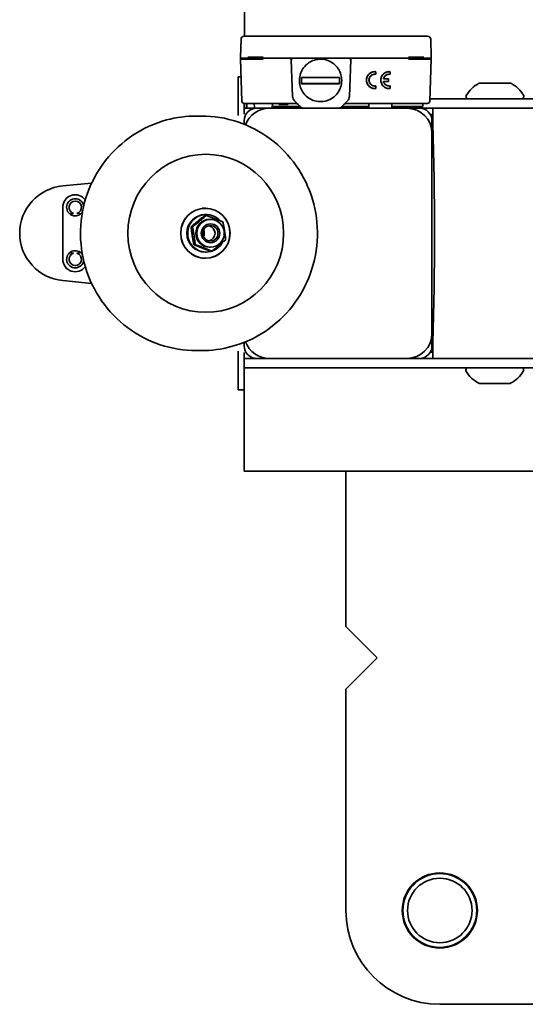
# Model space of a CAD drawing. Units: millimetres. Extents: x 0 to 21334, y -1016 to 14850.
# Drawn here: x 9491 to 9652, y 7354 to 7669 of the extents above; entities that cross this region are included whole.
import ezdxf

# ---------------------------------------------------------------- set-up
doc = ezdxf.new("R2010")
doc.units = ezdxf.units.MM
doc.header["$LTSCALE"] = 50
doc.layers.add('WT02', color=7, linetype='Continuous', lineweight=35)

msp = doc.modelspace()

# ---------------------------------------------------------------- linework, layer by layer
at = {"layer": 'WT02'}
for p, q in [((9562.78, 7674.59), (9562.78, 7664)), ((9561.48, 7657.31), (9561.68, 7663.03)), ((9565.05, 7664), (9562.68, 7664)), ((9565.05, 7664), (9568.79, 7664)), ((9568.79, 7664), (9615.15, 7664)), ((9615.15, 7664), (9618.89, 7664)), ((9618.89, 7664), (9621.26, 7664)), ((9622.26, 7663.03), (9622.46, 7657.31)), ((9561.95, 7643.27), (9561.48, 7656.69)), ((9563.86, 7656.69), (9561.48, 7656.69)), ((9564.16, 7657), (9561.78, 7657)), ((9568.79, 7657), (9564.16, 7657)), ((9568.79, 7657), (9576.94, 7657)), ((9568.79, 7657), (9576.94, 7657)), ((9577.71, 7657), (9576.94, 7657)), ((9578.03, 7657), (9577.71, 7657)), ((9577.73, 7656.69), (9577.74, 7656.49)), ((9577.74, 7656.49), (9577.74, 7656.48)), ((9578.15, 7644.74), (9577.74, 7656.48)), ((9578.03, 7657), (9596.43, 7657)), ((9596.31, 7644.74), (9596.72, 7656.48)), ((9596.72, 7656.49), (9596.73, 7656.69)), ((9596.72, 7656.48), (9596.72, 7656.49)), ((9597.53, 7657), (9615.15, 7657)), ((9597.53, 7657), (9615.15, 7657)), ((9615.15, 7657), (9619.78, 7657)), ((9619.78, 7657), (9622.16, 7657)), ((9619.78, 7657), (9622.16, 7657)), ((9622.46, 7656.69), (9621.99, 7643.27)), ((9604.72, 7652.67), (9604.72, 7652.67)), ((9604.72, 7651.84), (9604.72, 7652.67)), ((9604.72, 7652.67), (9604.72, 7651.85)), ((9609.31, 7652.67), (9609.31, 7652.67)), ((9609.31, 7651.84), (9609.31, 7652.67)), ((9609.31, 7652.67), (9609.31, 7651.85)), ((9560.73, 7641), (9560.73, 7651)), ((9561.68, 7651), (9560.73, 7651)), ((9580.33, 7649.83), (9580.33, 7649.92)), ((9580.98, 7650.82), (9580.98, 7648.82)), ((9593.18, 7648.82), (9593.18, 7650.82)), ((9593.83, 7649.83), (9593.83, 7649.92)), ((9607.2, 7650.39), (9607.19, 7650.39)), ((9608.77, 7649.58), (9607.19, 7649.58)), ((9608.77, 7650.39), (9607.2, 7650.39)), ((9607.2, 7649.56), (9608.77, 7649.56)), ((9608.77, 7649.56), (9608.77, 7650.39)), ((9608.77, 7650.39), (9608.77, 7649.58)), ((9608.77, 7649.58), (9608.77, 7649.56)), ((9592.98, 7648.84), (9581.18, 7648.84)), ((9604.72, 7647.28), (9604.72, 7648.11)), ((9604.72, 7648.11), (9604.72, 7647.29)), ((9604.72, 7647.29), (9604.72, 7647.28)), ((9609.31, 7647.28), (9609.31, 7648.11)), ((9609.31, 7648.11), (9609.31, 7647.29)), ((9609.31, 7647.29), (9609.31, 7647.28)), ((9637.86, 7649), (9647.71, 7649)), ((9579.63, 7642.5), (9578.74, 7643.39)), ((9593.77, 7641.44), (9595.72, 7643.39)), ((9622.02, 7644), (15772.78, 7644)), ((9633.58, 7644.97), (9633.58, 7644.6)), ((9651.98, 7644.97), (9651.98, 7644.6)), ((9560.73, 7641), (9560.73, 7638.67)), ((9562.73, 7642.5), (9562.73, 7639.13)), ((9562.73, 7639.13), (9562.73, 7641)), ((9565.11, 7642.5), (9562.75, 7642.5)), ((9562.78, 7642.5), (9562.78, 7641.52)), ((9562.78, 7641), (9562.78, 7641.52)), ((9562.78, 7641), (9563.76, 7641)), ((9563.56, 7641.19), (9563.52, 7642.5)), ((9563.76, 7641), (9566.14, 7641)), ((9565.11, 7642.5), (9568.79, 7642.5)), ((9565.94, 7641.19), (9565.89, 7642.5)), ((9566.14, 7641), (9566.19, 7641)), ((9566.19, 7641), (9566.34, 7641)), ((9566.34, 7641), (9566.59, 7641)), ((9566.59, 7641), (9566.68, 7641)), ((9570.68, 7641), (9566.68, 7641)), ((9568.79, 7642.5), (9579.3, 7642.5)), ((9614.68, 7641), (9570.68, 7641)), ((9571.64, 7641.19), (9571.69, 7642.5)), ((9572.97, 7641.5), (9571.65, 7641.5)), ((9571.87, 7641.19), (9571.88, 7641.5)), ((9571.92, 7642.5), (9571.92, 7642.5)), ((9573.26, 7641.5), (9572.97, 7641.5)), ((9573.72, 7642.31), (9576.72, 7642.31)), ((9576.72, 7641.69), (9573.74, 7641.69)), ((9576.72, 7641.5), (9573.94, 7641.5)), ((9575.33, 7641.44), (9575.27, 7641.5)), ((9580.63, 7641.5), (9576.72, 7641.5)), ((9579.63, 7642.5), (9580.69, 7641.44)), ((9602.53, 7641.5), (9593.83, 7641.5)), ((9595.16, 7642.5), (9615.15, 7642.5)), ((9602.54, 7641.19), (9602.49, 7642.5)), ((9609.83, 7641.19), (9609.87, 7642.5)), ((9616.77, 7641.5), (9609.84, 7641.5)), ((9613.16, 7641.19), (9613.15, 7641.5)), ((9618.68, 7641), (9614.68, 7641)), ((9615.15, 7642.5), (9618.82, 7642.5)), ((9619.58, 7641.5), (9616.77, 7641.5)), ((9622.88, 7641), (9618.68, 7641)), ((9618.82, 7642.5), (9621.19, 7642.5)), ((9619.27, 7641.19), (9619.28, 7641.5)), ((9619.78, 7641.69), (9619.8, 7642.31)), ((9622.98, 7641), (9622.88, 7641)), ((9622.98, 7637), (9622.98, 7641)), ((9622.98, 7641), (15712.48, 7641)), ((9547.48, 7638.5), (9549, 7638.5)), ((9562.68, 7637), (9562.68, 7635.85)), ((9622.88, 7639), (9622.15, 7639)), ((9622.68, 7633), (9622.68, 7637)), ((9622.88, 7639), (9622.98, 7639)), ((9622.98, 7637), (9622.98, 7636)), ((9622.68, 7569), (9622.68, 7633)), ((9560.73, 7623.32), (9560.73, 7623.32)), ((9562.68, 7622.16), (9562.68, 7622.16)), ((9513.95, 7617), (9504.75, 7616.13)), ((9504.72, 7609.3), (9504.72, 7592.7)), ((9549.28, 7609), (9550.28, 7609)), ((9550.14, 7606.7), (9550.57, 7606.7)), ((9550.28, 7607), (9550.54, 7607)), ((9551.6, 7605.45), (9551.95, 7605.45)), ((9545.73, 7603.06), (9546.16, 7603.06)), ((9546.63, 7597.36), (9547.06, 7597.36)), ((9551.6, 7596.55), (9551.95, 7596.55)), ((9549.28, 7593), (9550.28, 7593)), ((9550.28, 7595), (9550.54, 7595)), ((9551.94, 7595.3), (9552.37, 7595.3)), ((9504.75, 7585.87), (9513.95, 7584.99)), ((9560.73, 7578.68), (9560.73, 7578.68)), ((9562.68, 7579.84), (9562.68, 7579.84)), ((9622.68, 7565), (9622.68, 7569)), ((9562.68, 7566.14), (9562.68, 7565)), ((9622.98, 7566), (9622.98, 7565)), ((9622.98, 7561), (9622.98, 7565)), ((9547.48, 7563.5), (9549, 7563.5)), ((9560.73, 7563.33), (9560.73, 7561)), ((9562.73, 7562.87), (9562.73, 7561)), ((9562.73, 7561), (9562.73, 7562.87)), ((9622.15, 7563), (9622.88, 7563)), ((9622.98, 7563), (9622.88, 7563)), ((9560.73, 7551), (9560.73, 7561)), ((9566.68, 7561), (9562.73, 7561)), ((9562.73, 7561), (9562.73, 7560.48)), ((9562.73, 7558.48), (9562.73, 7560.48)), ((9562.73, 7558.48), (9562.73, 7558)), ((9566.68, 7561), (9570.68, 7561)), ((9570.68, 7561), (9614.68, 7561)), ((9614.68, 7561), (9618.68, 7561)), ((9622.98, 7561), (9618.68, 7561)), ((9622.98, 7561), (15712.48, 7561)), ((15772.73, 7558), (9562.73, 7558)), ((9562.73, 7555.59), (9562.73, 7558)), ((9562.73, 7527.41), (9562.73, 7555.59)), ((9633.53, 7557.03), (9633.53, 7557.4)), ((9651.93, 7557.03), (9651.93, 7557.4)), ((9647.66, 7553), (9637.81, 7553)), ((9560.73, 7551), (9562.73, 7551)), ((9562.73, 7527.41), (9562.73, 7525)), ((15772.73, 7525), (9562.73, 7525)), ((9595.18, 7475.25), (9595.18, 7525)), ((9595.18, 7475.25), (9605.18, 7465.25)), ((9605.18, 7465.25), (9595.18, 7455.25)), ((9595.18, 7384.5), (9595.18, 7455.25)), ((9904.18, 7354.5), (9625.18, 7354.5))]:
    msp.add_line(p, q, dxfattribs=at)
for radius in [12, 11.8, 10.31]:
    msp.add_circle((9625.18, 7384.5), radius, dxfattribs=at)
for centre, radius, start, end in [((9562.68, 7663), 1, 90.0003, 177.9997), ((9621.26, 7663), 1, 2.0007, 89.9993), ((9561.78, 7657.3), 0.3, 178, 270), ((9561.78, 7656.7), 0.3, 90, 182), ((9578.03, 7656.7), 0.3, 180.002, 182), ((9596.43, 7656.7), 0.3, 358, 0), ((9622.16, 7657.3), 0.3, 270, 0), ((9622.16, 7656.7), 0.3, 0, 90), ((9622.16, 7656.7), 0.3, 358, 0), ((9642.28, 7640.07), 10, 117.1631, 150.3085), ((9637.86, 7648.7), 0.3, 90, 117.1631), ((9647.71, 7648.7), 0.3, 62.8369, 90), ((9643.28, 7640.07), 10, 29.6915, 62.8369), ((9562.75, 7643.3), 0.8, 182, 270), ((9580.15, 7644.81), 2, 181.9845, 224.9718), ((9594.31, 7644.81), 2, 315.0282, 358.0155), ((9621.19, 7643.3), 0.8, 270.0004, 357.9996), ((9633.68, 7644.97), 0.1, 150.3085, 180), ((9634.18, 7644.6), 0.6, 180, 270), ((9651.38, 7644.6), 0.6, 270, 0), ((9651.88, 7644.97), 0.1, 0, 29.6915), ((9566.68, 7637), 4, 90, 180), ((9570.68, 7633), 8, 90, 160.5222), ((9563.76, 7641.2), 0.2, 182, 270), ((9566.14, 7641.2), 0.2, 182, 270), ((9571.44, 7641.2), 0.2, 270, 358), ((9571.67, 7641.2), 0.2, 270, 358), ((9576.39, 7642.5), 1.5, 224.9825, 269.991), ((9579.3, 7641.7), 0.8, 45, 90), ((9581.75, 7642.5), 1.5, 224.9749, 269.987), ((9595.16, 7641.7), 0.8, 90.0001, 134.9999), ((9602.74, 7641.2), 0.2, 182, 270), ((9609.63, 7641.2), 0.2, 270, 358), ((9613.36, 7641.2), 0.2, 182, 270), ((9614.68, 7633), 8, 0, 90), ((9618.68, 7637), 4, 0, 90), ((9619.07, 7641.2), 0.2, 270, 358), ((9619.58, 7641.7), 0.2, 270, 358), ((9620, 7642.3), 0.2, 90.0003, 177.9997), ((8398.23, 7601), 1225.25, 358.36309, 1.63691), ((9506.18, 7601), 15.2, 95.4225, 264.5775), ((9508.72, 7609.3), 4, 36.5616, 180), ((9508.72, 7609.3), 2.75, 10.0863, 326.228), ((9508.72, 7609.3), 2, 285.519, 254.481), ((9508.72, 7602.1), 5.3, 95.7948, 108.5202), ((9508.72, 7602.1), 5.3, 71.4798, 84.2052), ((9508.72, 7592.7), 2.75, 33.772, 349.9137), ((9508.72, 7592.7), 2, 105.519, 74.481), ((9508.72, 7599.9), 5.3, 251.4798, 264.2052), ((9508.72, 7599.9), 5.3, 275.7948, 288.5202), ((9508.72, 7592.7), 4, 180, 323.4384), ((9614.68, 7569), 8, 270, 0), ((9566.68, 7565), 4, 180, 270), ((9570.68, 7569), 8, 199.4778, 270), ((9618.68, 7565), 4, 270, 0), ((9634.13, 7557.4), 0.6, 90, 180), ((9633.63, 7557.03), 0.1, 180, 209.6915), ((9642.23, 7561.93), 10, 209.6915, 242.8369), ((9643.23, 7561.93), 10, 297.1631, 330.3085), ((9651.33, 7557.4), 0.6, 0, 90), ((9651.83, 7557.03), 0.1, 330.3085, 0), ((9637.81, 7553.3), 0.3, 242.8369, 270), ((9647.66, 7553.3), 0.3, 270, 297.1631), ((9625.18, 7384.5), 30, 180, 270)]:
    msp.add_arc(centre, radius, start, end, dxfattribs=at)
for centre, major_axis, ratio, start_param, end_param in [((9577.71, 7656.7), (0, 0.3), 0.707107, 0, 1.585231), ((9578.04, 7656.49), (-0.3, -0.01), 0.034878, 0, 1.569578), ((9596.42, 7656.49), (0.3, -0.01), 0.034878, 4.713607, 6.283185), ((9622.26, 7657.3), (-0.004, 0.242), 0.806505, 4.690743, 4.734022), ((9587.08, 7651.29), (15, 0), 0.034899, 4.293735, 5.131043), ((9581.18, 7648.83), (-0.2, 0), 0.034899, 4.712389, 6.283185), ((9587.08, 7649.3), (-15, 0), 0.034899, 1.152142, 1.989451), ((9592.98, 7648.83), (0.2, 0), 0.034899, 0, 1.570796), ((9592.71, 7642.5), (1.5, 0), 0.99961, 4.712389, 5.497998), ((9550.28, 7601), (0, -6), 0.984808, 3.141593, 6.283185), ((9550.54, 7601), (0, -6), 0.984808, 2.30823, 7.317246), ((9551.6, 7601), (0, -4.45), 0.984808, 3.141593, 6.283185), ((9550.96, 7601), (0, -2.46), 0.984808, 0.193965, 2.947628), ((9545.94, 7601), (0, -4.05), 0.984808, 1.279648, 1.861945)]:
    msp.add_ellipse(centre, major_axis=major_axis, ratio=ratio, start_param=start_param, end_param=end_param, dxfattribs=at)
for centre, major_axis in [((9550.41, 7601), (0, 25.25)), ((9550.28, 7601), (0, 8)), ((9550.28, 7601), (0, 7.98)), ((9551.95, 7601), (0, -4.45)), ((9551.95, 7601), (0, 3)), ((9551.9, 7601), (0, -2.46))]:
    msp.add_ellipse(centre, major_axis=major_axis, ratio=0.984808, dxfattribs=at)
for points, knots in [([(9568.79, 7657.31), (9568.54, 7657.31), (9568.29, 7657.31), (9568.05, 7657.31), (9567.79, 7657.31), (9567.54, 7657.31), (9567.29, 7657.31), (9567.03, 7657.31), (9566.78, 7657.31), (9566.53, 7657.31), (9566.3, 7657.31), (9566.08, 7657.31), (9565.86, 7657.31), (9565.76, 7657.31), (9565.66, 7657.31), (9565.57, 7657.31), (9565.46, 7657.31), (9565.36, 7657.31), (9565.26, 7657.31), (9565.07, 7657.31), (9564.9, 7657.31), (9564.74, 7657.31), (9564.65, 7657.31), (9564.57, 7657.31), (9564.49, 7657.31), (9564.44, 7657.31), (9564.38, 7657.31), (9564.33, 7657.31), (9564.21, 7657.31), (9564.11, 7657.31), (9564.03, 7657.31), (9563.96, 7657.31), (9563.9, 7657.31), (9563.86, 7657.31)], [0, 0, 0, 0, 0.105586, 0.105586, 0.105586, 0.216685, 0.216685, 0.216685, 0.332346, 0.332346, 0.332346, 0.443384, 0.443384, 0.443384, 0.496897, 0.496897, 0.496897, 0.555841, 0.555841, 0.555841, 0.668179, 0.668179, 0.668179, 0.73243, 0.73243, 0.73243, 0.782312, 0.782312, 0.782312, 0.893311, 0.893311, 0.893311, 1, 1, 1, 1]), ([(9567.78, 7656.69), (9567.61, 7656.69), (9567.44, 7656.69), (9567.27, 7656.69), (9567.01, 7656.69), (9566.75, 7656.69), (9566.51, 7656.69), (9566.27, 7656.69), (9566.05, 7656.69), (9565.84, 7656.69), (9565.73, 7656.69), (9565.63, 7656.69), (9565.54, 7656.69), (9565.43, 7656.69), (9565.33, 7656.69), (9565.23, 7656.69), (9565.05, 7656.69), (9564.88, 7656.69), (9564.72, 7656.69), (9564.69, 7656.69), (9564.65, 7656.69), (9564.62, 7656.69), (9564.51, 7656.69), (9564.4, 7656.69), (9564.31, 7656.69), (9564.2, 7656.69), (9564.1, 7656.69), (9564.03, 7656.69), (9563.96, 7656.69), (9563.9, 7656.69), (9563.86, 7656.69)], [0.1437562, 0.1437562, 0.1437562, 0.1437562, 0.2184301, 0.2184301, 0.2184301, 0.3347456, 0.3347456, 0.3347456, 0.4471642, 0.4471642, 0.4471642, 0.5011375, 0.5011375, 0.5011375, 0.5606619, 0.5606619, 0.5606619, 0.6732663, 0.6732663, 0.6732663, 0.6993157, 0.6993157, 0.6993157, 0.7860337, 0.7860337, 0.7860337, 0.8953373, 0.8953373, 0.8953373, 1, 1, 1, 1]), ([(9568.79, 7656.69), (9568.54, 7656.69), (9568.29, 7656.69), (9568.04, 7656.69), (9567.95, 7656.69), (9567.87, 7656.69), (9567.78, 7656.69)], [0, 0, 0, 0, 0.1065655, 0.1065655, 0.1065655, 0.1437562, 0.1437562, 0.1437562, 0.1437562]), ([(9577.73, 7656.7), (9577.73, 7656.73), (9577.74, 7656.76), (9577.76, 7656.82), (9577.77, 7656.85), (9577.81, 7656.9), (9577.83, 7656.92), (9577.88, 7656.96), (9577.91, 7656.97), (9577.97, 7656.99), (9578, 7657), (9578.03, 7657)], [0, 0, 0, 0, 0.00887371, 0.00887371, 0.01841535, 0.01841535, 0.02789497, 0.02789497, 0.03751859, 0.03751859, 0.04702496, 0.04702496, 0.04702496, 0.04702496]), ([(9580.33, 7649.92), (9580.33, 7650.64), (9580.45, 7651.36), (9580.9, 7652.73), (9581.24, 7653.38), (9582.1, 7654.53), (9582.62, 7655.04), (9583.8, 7655.86), (9584.46, 7656.18), (9585.84, 7656.59), (9586.56, 7656.69), (9588, 7656.65), (9588.72, 7656.51), (9590.07, 7656.02), (9590.71, 7655.66), (9591.84, 7654.77), (9592.33, 7654.23), (9593.12, 7653.03), (9593.42, 7652.36), (9593.76, 7651.1), (9593.83, 7650.51), (9593.83, 7649.92)], [3.141593, 3.141593, 3.141593, 3.141593, 3.461581, 3.461581, 3.781572, 3.781572, 4.101569, 4.101569, 4.421573, 4.421573, 4.741582, 4.741582, 5.061594, 5.061594, 5.381602, 5.381602, 5.701605, 5.701605, 6.0216, 6.0216, 6.283185, 6.283185, 6.283185, 6.283185]), ([(9597.53, 7657), (9597.46, 7657), (9597.4, 7657), (9597.33, 7657), (9597.27, 7657), (9597.21, 7657), (9597.15, 7657), (9597.09, 7657), (9597.03, 7657), (9596.98, 7657), (9596.92, 7657), (9596.87, 7657), (9596.82, 7657), (9596.77, 7657), (9596.73, 7657), (9596.69, 7657), (9596.65, 7657), (9596.61, 7657), (9596.58, 7657), (9596.55, 7657), (9596.52, 7657), (9596.5, 7657), (9596.49, 7657), (9596.48, 7657), (9596.48, 7657), (9596.46, 7657), (9596.45, 7657), (9596.44, 7657), (9596.43, 7657), (9596.43, 7657), (9596.43, 7657)], [0, 0, 0, 0, 0.110775, 0.110775, 0.110775, 0.221723, 0.221723, 0.221723, 0.332345, 0.332345, 0.332345, 0.444904, 0.444904, 0.444904, 0.557612, 0.557612, 0.557612, 0.670485, 0.670485, 0.670485, 0.78008, 0.78008, 0.78008, 0.811654, 0.811654, 0.811654, 0.89035, 0.89035, 0.89035, 1, 1, 1, 1]), ([(9596.43, 7657), (9596.46, 7657), (9596.49, 7656.99), (9596.55, 7656.98), (9596.57, 7656.96), (9596.63, 7656.92), (9596.65, 7656.9), (9596.69, 7656.85), (9596.7, 7656.82), (9596.72, 7656.76), (9596.73, 7656.73), (9596.73, 7656.7)], [0, 0, 0, 0, 0.00911, 0.00911, 0.01861715, 0.01861715, 0.02841355, 0.02841355, 0.03803838, 0.03803838, 0.04701101, 0.04701101, 0.04701101, 0.04701101]), ([(9615.15, 7657.31), (9615.4, 7657.31), (9615.64, 7657.31), (9615.89, 7657.31), (9616.15, 7657.31), (9616.4, 7657.31), (9616.65, 7657.31), (9616.91, 7657.31), (9617.16, 7657.31), (9617.4, 7657.31), (9617.64, 7657.31), (9617.86, 7657.31), (9618.07, 7657.31), (9618.18, 7657.31), (9618.28, 7657.31), (9618.37, 7657.31), (9618.48, 7657.31), (9618.58, 7657.31), (9618.68, 7657.31), (9618.87, 7657.31), (9619.04, 7657.31), (9619.19, 7657.31), (9619.28, 7657.31), (9619.37, 7657.31), (9619.44, 7657.31), (9619.5, 7657.31), (9619.56, 7657.31), (9619.61, 7657.31), (9619.73, 7657.31), (9619.83, 7657.31), (9619.91, 7657.31), (9619.98, 7657.31), (9620.04, 7657.31), (9620.08, 7657.31)], [0, 0, 0, 0, 0.105586, 0.105586, 0.105586, 0.216685, 0.216685, 0.216685, 0.332346, 0.332346, 0.332346, 0.443384, 0.443384, 0.443384, 0.496898, 0.496898, 0.496898, 0.555842, 0.555842, 0.555842, 0.668179, 0.668179, 0.668179, 0.73243, 0.73243, 0.73243, 0.782312, 0.782312, 0.782312, 0.893311, 0.893311, 0.893311, 1, 1, 1, 1]), ([(9616.14, 7656.69), (9616.05, 7656.69), (9615.97, 7656.69), (9615.88, 7656.69), (9615.64, 7656.69), (9615.39, 7656.69), (9615.15, 7656.69)], [0.8591183, 0.8591183, 0.8591183, 0.8591183, 0.895738, 0.895738, 0.895738, 1, 1, 1, 1]), ([(9620.08, 7656.69), (9620.04, 7656.69), (9619.98, 7656.69), (9619.9, 7656.69), (9619.83, 7656.69), (9619.73, 7656.69), (9619.61, 7656.69), (9619.49, 7656.69), (9619.34, 7656.69), (9619.18, 7656.69), (9619.03, 7656.69), (9618.85, 7656.69), (9618.67, 7656.69), (9618.58, 7656.69), (9618.49, 7656.69), (9618.4, 7656.69), (9618.29, 7656.69), (9618.18, 7656.69), (9618.06, 7656.69), (9617.84, 7656.69), (9617.62, 7656.69), (9617.38, 7656.69), (9617.14, 7656.69), (9616.89, 7656.69), (9616.64, 7656.69), (9616.47, 7656.69), (9616.31, 7656.69), (9616.14, 7656.69)], [0, 0, 0, 0, 0.107004, 0.107004, 0.107004, 0.2187083, 0.2187083, 0.2187083, 0.3339434, 0.3339434, 0.3339434, 0.446711, 0.446711, 0.446711, 0.49831, 0.49831, 0.49831, 0.5601531, 0.5601531, 0.5601531, 0.672361, 0.672361, 0.672361, 0.7859795, 0.7859795, 0.7859795, 0.8591183, 0.8591183, 0.8591183, 0.8591183]), ([(9620.08, 7656.69), (9620.08, 7656.69), (9620.09, 7656.69), (9620.29, 7656.69), (9620.48, 7656.69), (9620.82, 7656.69), (9620.98, 7656.69), (9621.42, 7656.69), (9621.67, 7656.69), (9622.45, 7656.69), (9622.46, 7656.7), (9622.46, 7656.69), (9622.46, 7656.69), (9622.46, 7656.69)], [-0.014401, -0.014401, -0.014401, -0.014401, 0, 0, 0.381628, 0.381628, 0.763203, 0.763203, 1.526654, 1.526654, 3.793686, 3.793686, 3.844894, 3.844894, 3.844894, 3.844894]), ([(9604.45, 7652.68), (9604.37, 7652.68), (9604.1, 7652.68), (9603.38, 7652.49), (9603.06, 7652.32), (9602.5, 7651.9), (9602.28, 7651.62), (9601.92, 7651.01), (9601.82, 7650.67), (9601.72, 7649.97), (9601.75, 7649.62), (9601.93, 7648.93), (9602.1, 7648.62), (9602.52, 7648.05), (9602.79, 7647.82), (9603.28, 7647.54), (9603.5, 7647.44), (9604.08, 7647.28), (9604.36, 7647.28), (9604.45, 7647.28)], [0.000001, 0.000001, 0.000001, 0.000001, 0.0244067, 0.0244067, 0.0517203, 0.0517203, 0.085985, 0.085985, 0.128774, 0.128774, 0.1816665, 0.1816665, 0.2462131, 0.2462131, 0.3247147, 0.3247147, 0.3841938, 0.3841938, 0.4738551, 0.4738551, 0.4738551, 0.4738551]), ([(9604.45, 7652.68), (9604.38, 7652.68), (9604.17, 7652.68), (9603.71, 7652.58), (9603.53, 7652.53), (9603.04, 7652.31), (9602.75, 7652.11), (9602.26, 7651.61), (9602.07, 7651.31), (9601.81, 7650.67), (9601.74, 7650.32), (9601.74, 7649.63), (9601.81, 7649.28), (9602.07, 7648.64), (9602.26, 7648.34), (9602.74, 7647.84), (9603.04, 7647.64), (9603.52, 7647.42), (9603.7, 7647.36), (9604.16, 7647.27), (9604.38, 7647.27), (9604.45, 7647.27)], [0.000001, 0.000001, 0.000001, 0.000001, 0.0201302, 0.0201302, 0.0334353, 0.0334353, 0.05811, 0.05811, 0.0826999, 0.0826999, 0.1072479, 0.1072479, 0.1317993, 0.1317993, 0.1564106, 0.1564106, 0.1811169, 0.1811169, 0.1944935, 0.1944935, 0.2147329, 0.2147329, 0.2147329, 0.2147329]), ([(9604.72, 7652.67), (9604.67, 7652.67), (9604.63, 7652.67), (9604.51, 7652.68), (9604.46, 7652.68), (9604.45, 7652.68)], [0.000001, 0.000001, 0.000001, 0.000001, 0.01352395, 0.01352395, 0.03383664, 0.03383664, 0.03383664, 0.03383664]), ([(9604.72, 7652.67), (9604.68, 7652.67), (9604.63, 7652.67), (9604.52, 7652.68), (9604.46, 7652.68), (9604.45, 7652.68)], [0.00000041, 0.00000041, 0.00000041, 0.00000041, 0.01387427, 0.01387427, 0.03471494, 0.03471494, 0.03471494, 0.03471494]), ([(9609.04, 7652.68), (9608.96, 7652.68), (9608.69, 7652.68), (9607.97, 7652.49), (9607.65, 7652.32), (9607.09, 7651.9), (9606.87, 7651.62), (9606.51, 7651.01), (9606.41, 7650.67), (9606.31, 7649.97), (9606.34, 7649.62), (9606.52, 7648.93), (9606.69, 7648.62), (9607.11, 7648.05), (9607.38, 7647.82), (9607.87, 7647.54), (9608.09, 7647.44), (9608.67, 7647.28), (9608.95, 7647.28), (9609.04, 7647.28)], [0.000001, 0.000001, 0.000001, 0.000001, 0.0244067, 0.0244067, 0.0517203, 0.0517203, 0.085985, 0.085985, 0.128774, 0.128774, 0.1816665, 0.1816665, 0.2462131, 0.2462131, 0.3247147, 0.3247147, 0.3841938, 0.3841938, 0.4738551, 0.4738551, 0.4738551, 0.4738551]), ([(9609.04, 7652.68), (9608.97, 7652.68), (9608.76, 7652.68), (9608.3, 7652.58), (9608.12, 7652.53), (9607.63, 7652.31), (9607.34, 7652.11), (9606.85, 7651.61), (9606.66, 7651.31), (9606.4, 7650.67), (9606.33, 7650.32), (9606.33, 7649.63), (9606.4, 7649.28), (9606.66, 7648.64), (9606.85, 7648.34), (9607.33, 7647.84), (9607.63, 7647.64), (9608.11, 7647.42), (9608.29, 7647.36), (9608.75, 7647.27), (9608.97, 7647.27), (9609.04, 7647.27)], [0.000001, 0.000001, 0.000001, 0.000001, 0.0201302, 0.0201302, 0.0334353, 0.0334353, 0.05811, 0.05811, 0.0826999, 0.0826999, 0.1072479, 0.1072479, 0.1317993, 0.1317993, 0.1564106, 0.1564106, 0.1811169, 0.1811169, 0.1944935, 0.1944935, 0.2147329, 0.2147329, 0.2147329, 0.2147329]), ([(9609.31, 7652.67), (9609.26, 7652.67), (9609.22, 7652.67), (9609.1, 7652.68), (9609.05, 7652.68), (9609.04, 7652.68)], [0.000001, 0.000001, 0.000001, 0.000001, 0.01352395, 0.01352395, 0.03383664, 0.03383664, 0.03383664, 0.03383664]), ([(9609.31, 7652.67), (9609.27, 7652.67), (9609.22, 7652.67), (9609.11, 7652.68), (9609.05, 7652.68), (9609.04, 7652.68)], [0.00000041, 0.00000041, 0.00000041, 0.00000041, 0.01387427, 0.01387427, 0.03471494, 0.03471494, 0.03471494, 0.03471494]), ([(9593.83, 7649.83), (9593.83, 7649.11), (9593.72, 7648.39), (9593.26, 7647.03), (9592.93, 7646.38), (9592.07, 7645.22), (9591.54, 7644.72), (9590.36, 7643.89), (9589.71, 7643.57), (9588.33, 7643.16), (9587.61, 7643.07), (9586.17, 7643.11), (9585.45, 7643.25), (9584.1, 7643.74), (9583.46, 7644.09), (9582.33, 7644.99), (9581.84, 7645.52), (9581.05, 7646.73), (9580.75, 7647.39), (9580.41, 7648.65), (9580.33, 7649.24), (9580.33, 7649.83)], [6.283185, 6.283185, 6.283185, 6.283185, 6.603174, 6.603174, 6.923165, 6.923165, 7.243162, 7.243162, 7.563165, 7.563165, 7.883175, 7.883175, 8.203186, 8.203186, 8.523195, 8.523195, 8.843198, 8.843198, 9.163193, 9.163193, 9.424778, 9.424778, 9.424778, 9.424778]), ([(9604.45, 7648.09), (9604.38, 7648.09), (9604.18, 7648.09), (9603.74, 7648.22), (9603.58, 7648.29), (9603.22, 7648.52), (9603.04, 7648.69), (9602.76, 7649.1), (9602.66, 7649.33), (9602.55, 7649.81), (9602.54, 7650.06), (9602.63, 7650.55), (9602.72, 7650.78), (9602.98, 7651.2), (9603.16, 7651.38), (9603.52, 7651.64), (9603.69, 7651.72), (9604.15, 7651.87), (9604.38, 7651.87), (9604.45, 7651.87)], [-0.1491198, -0.1491198, -0.1491198, -0.1491198, -0.1304586, -0.1304586, -0.1180722, -0.1180722, -0.1009291, -0.1009291, -0.083834, -0.083834, -0.0667849, -0.0667849, -0.0498094, -0.0498094, -0.0328991, -0.0328991, -0.019774, -0.019774, -0.000001, -0.000001, -0.000001, -0.000001]), ([(9604.45, 7648.09), (9604.4, 7648.09), (9604.25, 7648.09), (9603.93, 7648.16), (9603.81, 7648.2), (9603.47, 7648.35), (9603.26, 7648.49), (9602.93, 7648.84), (9602.79, 7649.04), (9602.61, 7649.49), (9602.56, 7649.73), (9602.56, 7650.21), (9602.61, 7650.46), (9602.79, 7650.9), (9602.93, 7651.11), (9603.26, 7651.46), (9603.47, 7651.6), (9603.81, 7651.75), (9603.93, 7651.79), (9604.25, 7651.86), (9604.4, 7651.86), (9604.45, 7651.86)], [-0.149227, -0.149227, -0.149227, -0.149227, -0.135206, -0.135206, -0.1259385, -0.1259385, -0.1087822, -0.1087822, -0.0916879, -0.0916879, -0.0746296, -0.0746296, -0.0575709, -0.0575709, -0.0404738, -0.0404738, -0.0233133, -0.0233133, -0.0140364, -0.0140364, -0.000001, -0.000001, -0.000001, -0.000001]), ([(9604.45, 7651.87), (9604.46, 7651.87), (9604.51, 7651.87), (9604.63, 7651.86), (9604.67, 7651.86), (9604.72, 7651.85)], [-0.03391072, -0.03391072, -0.03391072, -0.03391072, -0.01354781, -0.01354781, -0.000001, -0.000001, -0.000001, -0.000001]), ([(9604.72, 7651.84), (9604.71, 7651.84), (9604.65, 7651.85), (9604.52, 7651.86), (9604.46, 7651.86), (9604.45, 7651.86)], [0.000001, 0.000001, 0.000001, 0.000001, 0.00533316, 0.00533316, 0.01068121, 0.01068121, 0.01068121, 0.01068121]), ([(9604.72, 7651.85), (9604.72, 7651.85), (9604.72, 7651.85), (9604.72, 7651.84), (9604.72, 7651.84), (9604.72, 7651.84)], [-0.004005577, -0.004005577, -0.004005577, -0.004005577, -0.002003052, -0.002003052, -0.000000996, -0.000000996, -0.000000996, -0.000000996]), ([(9609.04, 7651.87), (9608.96, 7651.87), (9608.69, 7651.87), (9608.14, 7651.66), (9607.95, 7651.54), (9607.6, 7651.24), (9607.48, 7651.07), (9607.31, 7650.77), (9607.23, 7650.58), (9607.19, 7650.39)], [0.000001, 0.000001, 0.000001, 0.000001, 0.02237754, 0.02237754, 0.03836839, 0.03836839, 0.05737478, 0.05737478, 0.08290842, 0.08290842, 0.08290842, 0.08290842]), ([(9607.19, 7649.58), (9607.19, 7649.57), (9607.19, 7649.57), (9607.2, 7649.57), (9607.2, 7649.56), (9607.2, 7649.56)], [0.000001, 0.000001, 0.000001, 0.000001, 0.01001655, 0.01001655, 0.02003207, 0.02003207, 0.02003207, 0.02003207]), ([(9609.04, 7648.09), (9608.98, 7648.09), (9608.8, 7648.09), (9608.43, 7648.18), (9608.28, 7648.24), (9607.97, 7648.41), (9607.76, 7648.56), (9607.48, 7648.89), (9607.4, 7649.02), (9607.24, 7649.34), (9607.22, 7649.45), (9607.19, 7649.58)], [-0.2104181, -0.2104181, -0.2104181, -0.2104181, -0.1527753, -0.1527753, -0.1146253, -0.1146253, -0.0641321, -0.0641321, -0.037609, -0.037609, -0.000001, -0.000001, -0.000001, -0.000001]), ([(9607.2, 7650.39), (9607.24, 7650.55), (9607.3, 7650.72), (9607.46, 7651.02), (9607.56, 7651.16), (9607.85, 7651.46), (9608.06, 7651.6), (9608.4, 7651.75), (9608.52, 7651.79), (9608.84, 7651.86), (9608.99, 7651.86), (9609.04, 7651.86)], [-0.06493835, -0.06493835, -0.06493835, -0.06493835, -0.05266742, -0.05266742, -0.0404551, -0.0404551, -0.02329287, -0.02329287, -0.01402396, -0.01402396, -0.000001, -0.000001, -0.000001, -0.000001]), ([(9609.04, 7648.09), (9608.98, 7648.09), (9608.81, 7648.09), (9608.43, 7648.18), (9608.29, 7648.24), (9607.97, 7648.41), (9607.77, 7648.55), (9607.49, 7648.88), (9607.41, 7649.01), (9607.28, 7649.28), (9607.23, 7649.42), (9607.2, 7649.56)], [-0.3328109, -0.3328109, -0.3328109, -0.3328109, -0.2368801, -0.2368801, -0.1734008, -0.1734008, -0.0888378, -0.0888378, -0.0445169, -0.0445169, -0.000001, -0.000001, -0.000001, -0.000001]), ([(9609.04, 7651.87), (9609.05, 7651.87), (9609.1, 7651.87), (9609.22, 7651.86), (9609.26, 7651.86), (9609.31, 7651.85)], [-0.03391072, -0.03391072, -0.03391072, -0.03391072, -0.01354781, -0.01354781, -0.000001, -0.000001, -0.000001, -0.000001]), ([(9609.31, 7651.84), (9609.3, 7651.84), (9609.24, 7651.85), (9609.11, 7651.86), (9609.05, 7651.86), (9609.04, 7651.86)], [0.000001, 0.000001, 0.000001, 0.000001, 0.00533317, 0.00533317, 0.01068122, 0.01068122, 0.01068122, 0.01068122]), ([(9609.31, 7651.85), (9609.31, 7651.85), (9609.31, 7651.85), (9609.31, 7651.84), (9609.31, 7651.84), (9609.31, 7651.84)], [-0.004005574, -0.004005574, -0.004005574, -0.004005574, -0.002003052, -0.002003052, -0.000000996, -0.000000996, -0.000000996, -0.000000996]), ([(9604.45, 7648.09), (9604.46, 7648.09), (9604.52, 7648.09), (9604.63, 7648.1), (9604.68, 7648.1), (9604.72, 7648.11)], [0.000001, 0.000001, 0.000001, 0.000001, 0.005180302, 0.005180302, 0.008625669, 0.008625669, 0.008625669, 0.008625669]), ([(9604.45, 7648.09), (9604.46, 7648.09), (9604.51, 7648.09), (9604.63, 7648.1), (9604.67, 7648.1), (9604.72, 7648.11)], [0.000001, 0.000001, 0.000001, 0.000001, 0.005050348, 0.005050348, 0.008409522, 0.008409522, 0.008409522, 0.008409522]), ([(9604.72, 7647.29), (9604.67, 7647.29), (9604.63, 7647.29), (9604.51, 7647.28), (9604.46, 7647.28), (9604.45, 7647.28)], [-0.008421021, -0.008421021, -0.008421021, -0.008421021, -0.005055825, -0.005055825, -0.000001, -0.000001, -0.000001, -0.000001]), ([(9604.45, 7647.27), (9604.46, 7647.27), (9604.52, 7647.27), (9604.63, 7647.27), (9604.68, 7647.28), (9604.72, 7647.28)], [0.000001, 0.000001, 0.000001, 0.000001, 0.005186247, 0.005186247, 0.008638121, 0.008638121, 0.008638121, 0.008638121]), ([(9604.72, 7648.11), (9604.72, 7648.11), (9604.72, 7648.11), (9604.72, 7648.11), (9604.72, 7648.11), (9604.72, 7648.11)], [-0.02002948, -0.02002948, -0.02002948, -0.02002948, -0.01001524, -0.01001524, -0.000001, -0.000001, -0.000001, -0.000001]), ([(9609.04, 7648.09), (9609.05, 7648.09), (9609.11, 7648.09), (9609.22, 7648.1), (9609.27, 7648.1), (9609.31, 7648.11)], [0.000001, 0.000001, 0.000001, 0.000001, 0.005180302, 0.005180302, 0.008625669, 0.008625669, 0.008625669, 0.008625669]), ([(9609.04, 7648.09), (9609.05, 7648.09), (9609.1, 7648.09), (9609.22, 7648.1), (9609.26, 7648.1), (9609.31, 7648.11)], [0.000001, 0.000001, 0.000001, 0.000001, 0.005050348, 0.005050348, 0.008409522, 0.008409522, 0.008409522, 0.008409522]), ([(9609.31, 7647.29), (9609.26, 7647.29), (9609.22, 7647.29), (9609.1, 7647.28), (9609.05, 7647.28), (9609.04, 7647.28)], [-0.008421021, -0.008421021, -0.008421021, -0.008421021, -0.005055825, -0.005055825, -0.000001, -0.000001, -0.000001, -0.000001]), ([(9609.04, 7647.27), (9609.05, 7647.27), (9609.11, 7647.27), (9609.22, 7647.27), (9609.27, 7647.28), (9609.31, 7647.28)], [0.000001, 0.000001, 0.000001, 0.000001, 0.005186247, 0.005186247, 0.008638121, 0.008638121, 0.008638121, 0.008638121]), ([(9609.31, 7648.11), (9609.31, 7648.11), (9609.31, 7648.11), (9609.31, 7648.11), (9609.31, 7648.11), (9609.31, 7648.11)], [-0.02002949, -0.02002949, -0.02002949, -0.02002949, -0.01001524, -0.01001524, -0.000001, -0.000001, -0.000001, -0.000001]), ([(9573.94, 7641.5), (9573.94, 7641.5), (9573.93, 7641.5), (9573.92, 7641.5), (9573.91, 7641.5), (9573.89, 7641.5), (9573.88, 7641.5), (9573.86, 7641.5), (9573.84, 7641.5), (9573.82, 7641.5), (9573.8, 7641.5), (9573.77, 7641.5), (9573.75, 7641.5), (9573.72, 7641.5), (9573.69, 7641.5), (9573.66, 7641.5), (9573.63, 7641.5), (9573.6, 7641.5), (9573.56, 7641.5), (9573.53, 7641.5), (9573.5, 7641.5), (9573.46, 7641.5), (9573.43, 7641.5), (9573.4, 7641.5), (9573.37, 7641.5), (9573.36, 7641.5), (9573.36, 7641.5), (9573.36, 7641.5), (9573.32, 7641.5), (9573.29, 7641.5), (9573.26, 7641.5)], [0, 0, 0, 0, 0.10766, 0.10766, 0.10766, 0.220586, 0.220586, 0.220586, 0.33858, 0.33858, 0.33858, 0.449893, 0.449893, 0.449893, 0.562903, 0.562903, 0.562903, 0.675338, 0.675338, 0.675338, 0.788023, 0.788023, 0.788023, 0.885713, 0.885713, 0.885713, 0.896766, 0.896766, 0.896766, 1, 1, 1, 1]), ([(9547.48, 7563.5), (9543.54, 7563.5), (9539.6, 7564.14), (9532.11, 7566.64), (9528.56, 7568.5), (9522.23, 7573.25), (9519.43, 7576.15), (9514.88, 7582.68), (9513.13, 7586.32), (9510.84, 7593.98), (9510.31, 7598.01), (9510.52, 7606.02), (9511.27, 7610.01), (9513.98, 7617.56), (9515.93, 7621.11), (9520.85, 7627.4), (9523.81, 7630.14), (9530.43, 7634.54), (9534.09, 7636.2), (9541.03, 7638.07), (9544.25, 7638.5), (9547.48, 7638.5)], [5.496373, 5.496373, 5.496373, 5.496373, 5.814077, 5.814077, 6.132259, 6.132259, 6.451629, 6.451629, 6.772414, 6.772414, 7.094285, 7.094285, 7.416514, 7.416514, 7.738244, 7.738244, 8.058792, 8.058792, 8.377917, 8.377917, 8.637965, 8.637965, 8.637965, 8.637965]), ([(9549, 7638.5), (9552.95, 7638.5), (9556.89, 7637.86), (9564.38, 7635.36), (9567.92, 7633.5), (9574.26, 7628.75), (9577.05, 7625.85), (9581.6, 7619.32), (9583.35, 7615.68), (9585.65, 7608.01), (9586.18, 7603.99), (9585.96, 7595.98), (9585.22, 7591.98), (9582.51, 7584.44), (9580.55, 7580.89), (9575.63, 7574.6), (9572.68, 7571.86), (9566.06, 7567.46), (9562.4, 7565.8), (9555.46, 7563.93), (9552.23, 7563.5), (9549, 7563.5)], [2.35478, 2.35478, 2.35478, 2.35478, 2.672484, 2.672484, 2.990667, 2.990667, 3.310036, 3.310036, 3.630821, 3.630821, 3.952692, 3.952692, 4.274921, 4.274921, 4.596651, 4.596651, 4.917199, 4.917199, 5.236324, 5.236324, 5.496373, 5.496373, 5.496373, 5.496373])]:
    msp.add_open_spline(points, degree=3, knots=knots, dxfattribs=at)
for points, weights, degree in [([(9577.74, 7656.49), (9577.75, 7656.49), (9578.04, 7656.5)], [0.986324224139, 0.71424034083, 1.00707671845], 2), ([(9596.72, 7656.49), (9596.71, 7656.49), (9596.42, 7656.5)], [0.986142728387, 0.714075512319, 1.01076120056], 2), ([(9622.46, 7656.7), (9622.46, 7656.7), (9621.66, 7656.7), (9620.08, 7656.7)], [0.962337721351, 0.940077904024, 0.940077904024, 0.941949708157], 3), ([(9550.14, 7606.7), (9547.79, 7604.88), (9545.73, 7603.06)], [1, 1.15470053838, 1], 2), ([(9546.16, 7603.06), (9548.51, 7604.88), (9550.57, 7606.7)], [1, 1.15470053838, 1], 2), ([(9550.57, 7606.7), (9553.37, 7605.67), (9555.88, 7604.64)], [1, 1.15470053838, 1], 2), ([(9545.73, 7603.06), (9546.03, 7600.21), (9546.63, 7597.36)], [1, 1.15470053838, 1], 2), ([(9547.06, 7597.36), (9546.75, 7600.21), (9546.16, 7603.06)], [1, 1.15470053838, 1], 2), ([(9555.88, 7604.64), (9556.48, 7601.79), (9556.78, 7598.94)], [1, 1.15470053838, 1], 2), ([(9546.63, 7597.36), (9549.14, 7596.33), (9551.94, 7595.3)], [1, 1.15470053838, 1], 2), ([(9552.37, 7595.3), (9549.86, 7596.33), (9547.06, 7597.36)], [1, 1.15470053838, 1], 2), ([(9556.78, 7598.94), (9554.72, 7597.12), (9552.37, 7595.3)], [1, 1.15470053838, 1], 2)]:
    msp.add_rational_spline(points, weights, degree=degree, dxfattribs=at)

doc.saveas('drawing.dxf')
